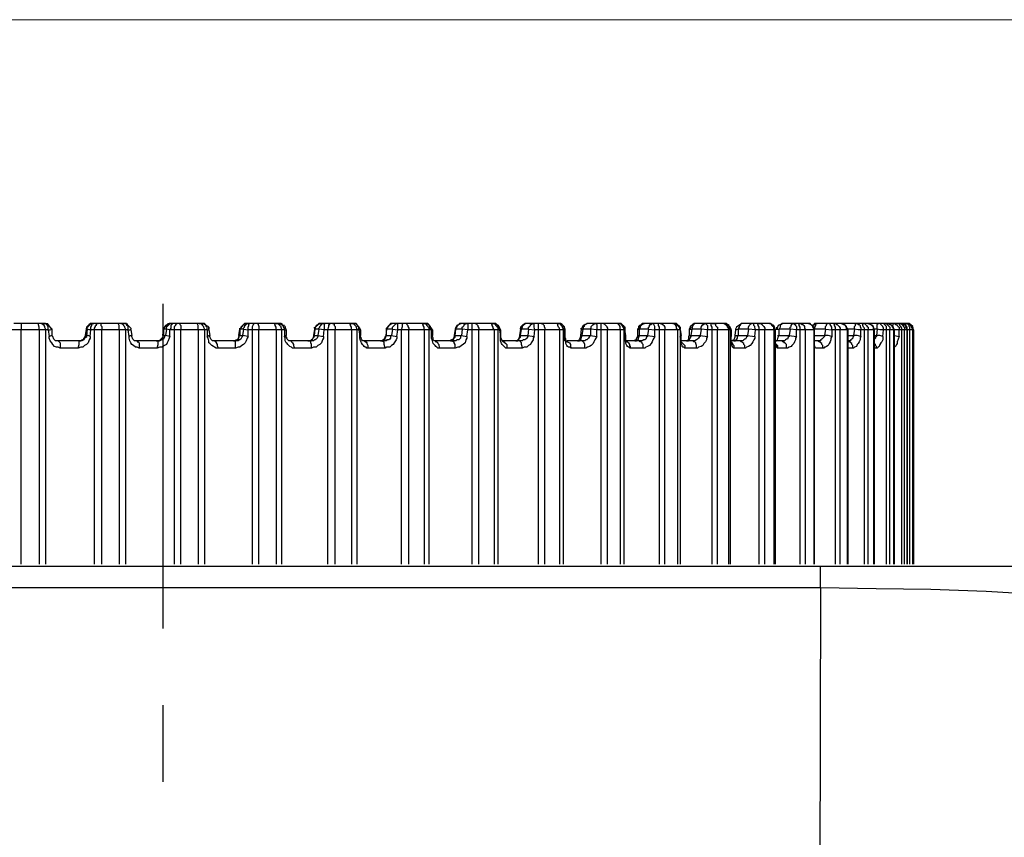
# Model space of a CAD drawing. Units: inches. Extents: x -2049 to 3731, y -2296 to 3484.
# Drawn here: x 810 to 855, y 656 to 693 of the extents above; entities that cross this region are included whole.
import ezdxf

# ---------------------------------------------------------------- set-up
doc = ezdxf.new("R2010")
doc.units = ezdxf.units.IN
doc.header["$MEASUREMENT"] = 0
doc.layers.add('Layer 1', color=7, linetype='Continuous')

msp = doc.modelspace()

# ---------------------------------------------------------------- linework, layer by layer
at = {"layer": 'Layer 1', "lineweight": 0}
msp.add_lwpolyline([(-2048.582, 693.175), (3730.98, 693.175)], dxfattribs=at)
at = {"layer": 'Layer 1', "color": 7, "lineweight": 25, "true_color": 0xffffff}
for points in [[(816.117, 680.17), (816.117, 665.311)], [(810.879, 678.972), (809.176, 678.972)], [(810.713, 679.263), (809.3, 679.263)], [(809.633, 679.263), (809.633, 678.972)], [(809.633, 668.254), (809.633, 678.972)], [(810.464, 678.972), (810.464, 679.097), (810.422, 679.263)], [(810.464, 678.972), (810.464, 668.254)], [(810.547, 679.263), (810.588, 679.263), (810.629, 679.222), (810.671, 679.222), (810.671, 679.18), (810.713, 679.139), (810.713, 679.097), (810.755, 679.014), (810.755, 678.972)], [(810.713, 679.263), (810.837, 679.263)], [(810.879, 678.972), (810.879, 679.139), (810.837, 679.18), (810.796, 679.222), (810.755, 679.263), (810.713, 679.263)], [(810.755, 678.972), (810.755, 668.254)], [(810.879, 679.222), (810.837, 679.263)], [(811.046, 679.014), (810.879, 679.222)], [(810.879, 678.972), (810.962, 678.972), (811.046, 679.014)], [(810.879, 678.972), (810.921, 678.681)], [(811.046, 679.014), (811.046, 679.056)], [(811.046, 679.014), (811.046, 679.056)], [(811.046, 679.014), (811.046, 678.723)], [(812.832, 679.263), (812.748, 679.222), (812.706, 679.18), (812.665, 679.139), (812.624, 679.097), (812.624, 679.014)], [(812.706, 679.18), (812.665, 679.139), (812.624, 679.097), (812.624, 679.014)], [(812.624, 679.097), (812.624, 679.014)], [(812.624, 679.014), (812.624, 679.056)], [(812.665, 679.014), (812.624, 678.723)], [(812.665, 679.014), (812.624, 679.014)], [(812.665, 679.014), (812.665, 679.097), (812.706, 679.139), (812.748, 679.18), (812.79, 679.222), (812.832, 679.263), (812.956, 679.263)], [(812.832, 678.972), (812.748, 678.972), (812.665, 679.014)], [(812.79, 679.263), (812.706, 679.18)], [(812.832, 679.263), (812.79, 679.263)], [(812.79, 678.681), (812.832, 678.972)], [(812.915, 679.263), (812.832, 679.263)], [(812.832, 678.972), (812.832, 679.097), (812.873, 679.18), (812.873, 679.222), (812.915, 679.263), (812.956, 679.263)], [(814.535, 678.972), (812.832, 678.972)], [(814.368, 679.263), (812.915, 679.263)], [(812.997, 678.972), (812.997, 679.056), (813.039, 679.139), (813.039, 679.18)], [(812.997, 668.254), (812.997, 678.972)], [(813.081, 679.18), (813.039, 679.18)], [(813.081, 679.18), (813.081, 679.263), (813.164, 679.263)], [(813.289, 679.263), (813.289, 679.18), (813.33, 679.139), (813.33, 678.972)], [(813.33, 668.254), (813.33, 678.972)], [(814.119, 678.972), (814.119, 679.18), (814.078, 679.263)], [(814.119, 678.972), (814.119, 668.254)], [(814.202, 679.263), (814.243, 679.263), (814.285, 679.222), (814.327, 679.222), (814.327, 679.18), (814.368, 679.139), (814.368, 679.097), (814.41, 679.014), (814.41, 678.972)], [(814.451, 679.263), (814.368, 679.263)], [(814.535, 678.972), (814.535, 679.139), (814.493, 679.18), (814.451, 679.222), (814.41, 679.263), (814.368, 679.263)], [(814.41, 678.972), (814.41, 668.254)], [(814.451, 679.263), (814.493, 679.222), (814.535, 679.18), (814.576, 679.139), (814.617, 679.097), (814.659, 679.056), (814.659, 679.014)], [(814.576, 678.723), (814.576, 678.681), (814.535, 678.972)], [(814.535, 678.972), (814.659, 678.972)], [(814.659, 678.972), (814.659, 679.014)], [(814.659, 678.972), (814.701, 678.723)], [(816.113, 678.723), (816.155, 679.014), (816.155, 678.723)], [(816.404, 679.263), (816.238, 679.18), (816.155, 679.014)], [(816.362, 679.263), (816.321, 679.222), (816.28, 679.18), (816.238, 679.139), (816.196, 679.097), (816.155, 679.056), (816.155, 679.014)], [(816.155, 679.014), (816.155, 679.056)], [(816.155, 679.014), (816.155, 679.056)], [(816.155, 679.014), (816.155, 679.056)], [(816.28, 679.014), (816.155, 679.014)], [(816.28, 679.014), (816.238, 678.723)], [(816.28, 679.014), (816.28, 679.097), (816.321, 679.139), (816.362, 679.18), (816.404, 679.222), (816.445, 679.263), (816.57, 679.263), (816.528, 679.263), (816.528, 679.222), (816.487, 679.18), (816.487, 679.056), (816.445, 678.972), (816.28, 679.014)], [(816.362, 679.263), (816.445, 679.263)], [(816.445, 679.263), (816.404, 679.263)], [(817.941, 679.263), (816.445, 679.263)], [(818.149, 678.972), (816.445, 678.972)], [(816.445, 678.681), (816.445, 678.972)], [(816.653, 678.972), (816.653, 679.139), (816.695, 679.18), (816.736, 679.222), (816.736, 679.263), (816.778, 679.263)], [(816.653, 668.254), (816.653, 678.972)], [(816.903, 679.263), (816.903, 679.222), (816.944, 679.18), (816.944, 678.972)], [(816.944, 668.254), (816.944, 678.972)], [(817.733, 678.972), (817.733, 679.18), (817.692, 679.263)], [(817.733, 678.972), (817.733, 668.254)], [(817.775, 679.263), (817.858, 679.263), (817.899, 679.222), (817.941, 679.18), (817.982, 679.139), (817.982, 679.097), (818.024, 679.014), (818.024, 678.972)], [(818.19, 679.139), (817.941, 679.263)], [(818.149, 678.972), (818.149, 679.097), (818.107, 679.139), (818.107, 679.18), (818.066, 679.222), (818.024, 679.263), (817.941, 679.263)], [(818.024, 678.972), (818.024, 668.254)], [(818.149, 678.972), (818.149, 678.681)], [(818.149, 678.972), (818.231, 678.972)], [(818.19, 679.139), (818.231, 679.097), (818.231, 679.014)], [(818.231, 678.972), (818.231, 679.097)], [(818.231, 678.972), (818.231, 679.014)], [(818.231, 678.972), (818.273, 678.723)], [(819.603, 678.723), (819.644, 679.014), (819.644, 678.723)], [(819.935, 679.263), (819.769, 679.18), (819.644, 679.014)], [(819.852, 679.263), (819.81, 679.222), (819.769, 679.18), (819.727, 679.139), (819.685, 679.097), (819.685, 679.056), (819.644, 679.014)], [(819.644, 679.014), (819.644, 679.056)], [(819.644, 679.014), (819.644, 679.056)], [(819.644, 679.056), (819.644, 679.014)], [(819.81, 679.014), (819.644, 679.014)], [(819.81, 679.014), (819.769, 678.723)], [(819.81, 679.014), (819.81, 679.056), (819.852, 679.097), (819.852, 679.139), (819.893, 679.18), (819.935, 679.222), (819.976, 679.263), (820.101, 679.263)], [(819.81, 679.014), (820.018, 678.972), (820.018, 679.097), (820.06, 679.18), (820.06, 679.263), (820.101, 679.263)], [(819.935, 679.263), (819.852, 679.263)], [(821.43, 679.263), (819.935, 679.263)], [(821.68, 678.972), (820.018, 678.972)], [(820.018, 678.681), (820.018, 678.972)], [(820.226, 678.972), (820.226, 679.139), (820.267, 679.222), (820.267, 679.263), (820.309, 679.263)], [(820.226, 668.254), (820.226, 678.972)], [(820.434, 679.263), (820.475, 679.263), (820.475, 679.222), (820.517, 679.139), (820.517, 678.972)], [(820.517, 668.254), (820.517, 678.972)], [(821.306, 678.972), (821.306, 679.097), (821.264, 679.18), (821.264, 679.222), (821.223, 679.263)], [(821.306, 679.263), (821.389, 679.263), (821.43, 679.222), (821.472, 679.18), (821.514, 679.139), (821.514, 679.097), (821.556, 679.014), (821.556, 678.972)], [(821.306, 678.972), (821.306, 668.254)], [(821.722, 679.139), (821.43, 679.263)], [(821.68, 678.972), (821.68, 679.014), (821.638, 679.097), (821.638, 679.139), (821.597, 679.18), (821.597, 679.222), (821.514, 679.263), (821.43, 679.263)], [(821.556, 678.972), (821.556, 668.254)], [(821.68, 679.18), (821.638, 679.18)], [(821.68, 678.972), (821.68, 678.681)], [(821.68, 678.972), (821.763, 678.972)], [(821.722, 679.139), (821.722, 679.056), (821.763, 679.014)], [(821.722, 679.056), (821.722, 679.097)], [(821.763, 678.972), (821.763, 679.014)], [(821.763, 678.972), (821.763, 678.723)], [(823.051, 679.014), (823.009, 678.723)], [(823.342, 679.263), (823.133, 679.18), (823.051, 679.014)], [(823.051, 679.056), (823.051, 679.097)], [(823.051, 679.056), (823.051, 679.014)], [(823.051, 678.723), (823.092, 679.014)], [(823.051, 679.014), (823.092, 679.014)], [(823.258, 679.263), (823.217, 679.222), (823.175, 679.18), (823.133, 679.139), (823.092, 679.097), (823.092, 679.014)], [(823.258, 679.014), (823.092, 679.014)], [(823.258, 679.014), (823.217, 678.723)], [(823.258, 679.014), (823.258, 679.056), (823.3, 679.097), (823.3, 679.139), (823.342, 679.18), (823.382, 679.222), (823.424, 679.263), (823.549, 679.263), (823.508, 679.222), (823.508, 678.972), (823.258, 679.014)], [(823.342, 679.263), (823.258, 679.263)], [(824.837, 679.263), (823.342, 679.263)], [(823.466, 678.681), (823.508, 678.972)], [(825.086, 678.972), (823.508, 678.972)], [(823.674, 678.972), (823.715, 679.139), (823.715, 679.222), (823.757, 679.222), (823.757, 679.263)], [(823.674, 668.254), (823.674, 678.972)], [(823.882, 679.263), (823.923, 679.263), (823.964, 679.222), (823.964, 679.18), (824.006, 679.139), (824.006, 678.972)], [(824.006, 668.254), (824.006, 678.972)], [(824.754, 678.972), (824.754, 679.097), (824.712, 679.18), (824.712, 679.222), (824.671, 679.263), (824.629, 679.263)], [(824.712, 679.263), (824.837, 679.263), (824.879, 679.222), (824.92, 679.18), (824.961, 679.139), (824.961, 679.097), (825.003, 679.014), (825.003, 678.972)], [(824.754, 678.972), (824.754, 668.254)], [(824.837, 679.263), (824.961, 679.263)], [(825.086, 678.972), (825.086, 679.097), (825.044, 679.139), (825.044, 679.18), (825.003, 679.222), (824.961, 679.263), (824.837, 679.263)], [(825.128, 679.056), (824.961, 679.263)], [(825.003, 678.972), (825.003, 668.254)], [(825.086, 678.972), (825.128, 678.681)], [(825.086, 678.972), (825.169, 678.972)], [(825.169, 678.972), (825.128, 679.056)], [(825.169, 678.972), (825.169, 678.723)], [(826.623, 679.263), (826.457, 679.18), (826.332, 679.014)], [(826.332, 679.056), (826.332, 679.014)], [(826.374, 679.056), (826.332, 679.056)], [(826.332, 679.014), (826.332, 678.723), (826.374, 679.014)], [(826.332, 679.014), (826.374, 679.014)], [(826.54, 679.263), (826.499, 679.222), (826.457, 679.18), (826.416, 679.139), (826.416, 679.097), (826.374, 679.056), (826.374, 679.014)], [(826.623, 679.014), (826.374, 679.014)], [(826.623, 679.263), (826.54, 679.263)], [(826.623, 679.014), (826.582, 678.723)], [(828.119, 679.263), (826.623, 679.263)], [(826.623, 679.014), (826.623, 679.097), (826.665, 679.139), (826.706, 679.18), (826.748, 679.222), (826.789, 679.263), (826.872, 679.263)], [(826.623, 679.014), (826.872, 678.972), (826.872, 679.263)], [(826.831, 678.681), (826.872, 678.972)], [(828.409, 678.972), (826.872, 678.972)], [(827.038, 678.972), (827.08, 679.139), (827.08, 679.263), (827.121, 679.263)], [(827.038, 668.254), (827.038, 678.972)], [(827.246, 679.263), (827.288, 679.263), (827.288, 679.222), (827.329, 679.18), (827.329, 679.139), (827.371, 679.056), (827.371, 678.972)], [(827.371, 668.254), (827.371, 678.972)], [(828.077, 678.972), (828.077, 679.097), (828.036, 679.18), (828.036, 679.222), (827.994, 679.263), (827.952, 679.263)], [(828.036, 679.263), (828.119, 679.263), (828.16, 679.222), (828.202, 679.18), (828.244, 679.139), (828.285, 679.097), (828.285, 678.972)], [(828.077, 678.972), (828.077, 668.254)], [(828.119, 679.263), (828.202, 679.263), (828.285, 679.222)], [(828.409, 678.972), (828.368, 679.014), (828.368, 679.139), (828.326, 679.18), (828.285, 679.222), (828.244, 679.263), (828.119, 679.263)], [(828.451, 678.972), (828.285, 679.222)], [(828.285, 678.972), (828.285, 668.254)], [(828.409, 678.723), (828.409, 678.681), (828.409, 678.972)], [(828.409, 678.972), (828.451, 678.972)], [(828.451, 678.972), (828.451, 678.723)], [(829.489, 679.014), (829.448, 678.723)], [(829.78, 679.263), (829.572, 679.18), (829.489, 679.014)], [(829.531, 679.097), (829.489, 679.014)], [(829.489, 678.723), (829.531, 679.014)], [(829.489, 679.014), (829.531, 679.014)], [(829.697, 679.263), (829.656, 679.222), (829.615, 679.18), (829.572, 679.139), (829.572, 679.097), (829.531, 679.056), (829.531, 679.014)], [(829.822, 679.014), (829.531, 679.014)], [(829.78, 679.263), (829.697, 679.263)], [(831.276, 679.263), (829.78, 679.263)], [(829.822, 679.014), (829.78, 678.723)], [(829.822, 679.014), (829.822, 679.097), (829.864, 679.139), (829.905, 679.18), (829.905, 679.222), (829.987, 679.263), (830.071, 679.263), (830.071, 678.972)], [(830.071, 678.972), (829.822, 679.014)], [(830.029, 678.681), (830.071, 678.972)], [(831.525, 678.972), (830.071, 678.972)], [(830.279, 678.972), (830.279, 679.263)], [(830.279, 668.254), (830.279, 678.972)], [(830.404, 679.263), (830.445, 679.263), (830.486, 679.222), (830.528, 679.18), (830.528, 679.139), (830.57, 679.056), (830.57, 678.972)], [(830.57, 668.254), (830.57, 678.972)], [(831.276, 678.972), (831.234, 679.056), (831.234, 679.097), (831.192, 679.18), (831.192, 679.222), (831.152, 679.263), (831.11, 679.263)], [(831.192, 679.263), (831.276, 679.263), (831.317, 679.222), (831.359, 679.18), (831.401, 679.139), (831.442, 679.097), (831.442, 678.972)], [(831.567, 678.972), (831.484, 679.18), (831.276, 679.263)], [(831.276, 679.263), (831.317, 679.263), (831.401, 679.222)], [(831.525, 678.972), (831.525, 679.097), (831.484, 679.139), (831.442, 679.18), (831.401, 679.222), (831.359, 679.263), (831.276, 679.263)], [(831.276, 678.972), (831.276, 668.254)], [(831.442, 678.972), (831.442, 668.254)], [(831.525, 678.972), (831.567, 678.681)], [(831.525, 678.972), (831.567, 678.972)], [(831.567, 678.972), (831.567, 678.723)], [(832.48, 679.014), (832.439, 678.723)], [(832.772, 679.263), (832.729, 679.263), (832.647, 679.222), (832.605, 679.222), (832.564, 679.18), (832.522, 679.139), (832.48, 679.097)], [(832.605, 679.222), (832.48, 679.014)], [(832.48, 679.097), (832.48, 679.014)], [(832.48, 679.014), (832.48, 679.056)], [(832.48, 678.723), (832.522, 679.014)], [(832.48, 679.014), (832.522, 679.014)], [(832.688, 679.263), (832.647, 679.222), (832.605, 679.18), (832.564, 679.139), (832.564, 679.097), (832.522, 679.056), (832.522, 679.014)], [(832.854, 679.014), (832.522, 679.014)], [(832.772, 679.263), (832.688, 679.263)], [(834.225, 679.263), (832.772, 679.263)], [(832.854, 679.014), (832.813, 678.723)], [(832.854, 679.014), (832.854, 679.097), (832.896, 679.139), (832.937, 679.18), (832.937, 679.222), (832.979, 679.222), (833.062, 679.263), (833.104, 679.263)], [(832.854, 679.014), (833.145, 678.972), (833.104, 679.097), (833.104, 679.263)], [(833.104, 678.681), (833.145, 678.972)], [(834.516, 678.972), (833.145, 678.972)], [(833.311, 678.972), (833.311, 679.263)], [(833.311, 668.254), (833.311, 678.972)], [(833.436, 679.263), (833.478, 679.263), (833.519, 679.222), (833.56, 679.18), (833.56, 679.139), (833.602, 679.056), (833.602, 678.972)], [(833.602, 668.254), (833.602, 678.972)], [(834.267, 678.972), (834.267, 679.056), (834.225, 679.097), (834.184, 679.18), (834.184, 679.222), (834.142, 679.263), (834.059, 679.263)], [(834.142, 679.263), (834.142, 679.305)], [(834.142, 679.263), (834.267, 679.263), (834.308, 679.222), (834.351, 679.18), (834.391, 679.139), (834.391, 679.097), (834.433, 679.014), (834.433, 678.972)], [(834.225, 679.263), (834.351, 679.263), (834.391, 679.222), (834.433, 679.18), (834.474, 679.139), (834.474, 679.097), (834.516, 679.014), (834.516, 678.972)], [(834.516, 678.972), (834.474, 679.014), (834.474, 679.097), (834.433, 679.139), (834.433, 679.18), (834.391, 679.222), (834.308, 679.263), (834.225, 679.263)], [(834.267, 678.972), (834.267, 668.254)], [(834.391, 679.222), (834.351, 679.222)], [(834.474, 679.139), (834.433, 679.18)], [(834.433, 678.972), (834.433, 668.254)], [(834.516, 678.972), (834.516, 679.014)], [(834.516, 678.723), (834.516, 678.972), (834.516, 678.681)], [(835.264, 679.014), (835.222, 678.723)], [(835.555, 679.263), (835.347, 679.18), (835.264, 679.014)], [(835.264, 679.014), (835.264, 679.056)], [(835.264, 679.014), (835.347, 679.014)], [(835.306, 678.723), (835.347, 679.014)], [(835.555, 679.263), (835.513, 679.263), (835.471, 679.222), (835.43, 679.222), (835.389, 679.18), (835.389, 679.139), (835.347, 679.097), (835.347, 679.014)], [(835.679, 679.014), (835.347, 679.014)], [(836.967, 679.263), (835.555, 679.263)], [(835.679, 679.014), (835.721, 679.056), (835.721, 679.139), (835.762, 679.18), (835.804, 679.222), (835.845, 679.222), (835.887, 679.263), (835.929, 679.263), (835.97, 679.222), (835.97, 678.972), (835.679, 679.014)], [(835.679, 679.014), (835.679, 678.723)], [(837.258, 678.972), (835.97, 678.972)], [(835.97, 678.681), (835.97, 678.972)], [(836.178, 678.972), (836.178, 679.263), (836.136, 679.263)], [(836.178, 668.254), (836.178, 678.972)], [(836.261, 679.263), (836.302, 679.263), (836.343, 679.222), (836.386, 679.18), (836.428, 679.139), (836.428, 679.097), (836.469, 679.056), (836.469, 678.972)], [(836.469, 668.254), (836.469, 678.972)], [(837.05, 678.972), (837.05, 679.139), (837.008, 679.18), (836.967, 679.222), (836.926, 679.263), (836.842, 679.263)], [(836.926, 679.263), (837.05, 679.263), (837.092, 679.222), (837.133, 679.18), (837.175, 679.139), (837.175, 679.097), (837.216, 679.014), (837.216, 678.972)], [(836.967, 679.263), (837.092, 679.263), (837.133, 679.222), (837.175, 679.18), (837.216, 679.139), (837.258, 679.097), (837.258, 678.972)], [(837.258, 678.972), (837.258, 679.097), (837.216, 679.139), (837.175, 679.18), (837.133, 679.222), (837.092, 679.263), (836.967, 679.263)], [(837.05, 678.972), (837.05, 668.254)], [(837.258, 678.972), (837.092, 679.263)], [(837.216, 678.972), (837.216, 668.254)], [(837.258, 678.972), (837.258, 679.014)], [(837.299, 678.723), (837.258, 678.972), (837.258, 678.681)], [(838.172, 679.263), (837.965, 679.18), (837.84, 678.972)], [(838.172, 679.263), (838.047, 679.263), (838.006, 679.222), (837.965, 679.18), (837.923, 679.18), (837.881, 679.139), (837.881, 679.056), (837.84, 679.014)], [(837.84, 679.014), (837.84, 678.972)], [(837.84, 678.972), (837.881, 679.014), (837.923, 679.014)], [(837.84, 678.972), (837.84, 678.723)], [(838.172, 679.263), (838.089, 679.263), (838.047, 679.222), (838.006, 679.18), (837.965, 679.139), (837.965, 679.097), (837.923, 679.014)], [(837.923, 678.723), (837.923, 679.014)], [(838.338, 679.014), (837.923, 679.014)], [(839.501, 679.263), (838.172, 679.263)], [(838.338, 679.014), (838.296, 678.723)], [(838.338, 679.014), (838.338, 679.097), (838.379, 679.139), (838.379, 679.18), (838.421, 679.222), (838.462, 679.222), (838.504, 679.263), (838.545, 679.263)], [(838.338, 679.014), (838.629, 678.972), (838.629, 679.139), (838.587, 679.222), (838.587, 679.263), (838.545, 679.263)], [(839.792, 678.972), (838.629, 678.972)], [(838.629, 678.681), (838.629, 678.972)], [(838.836, 678.972), (838.836, 679.097), (838.794, 679.18), (838.794, 679.263), (838.753, 679.263)], [(838.836, 668.254), (838.836, 678.972)], [(838.878, 679.263), (838.92, 679.263), (838.961, 679.222), (839.003, 679.222), (839.044, 679.18), (839.086, 679.097), (839.086, 678.972)], [(839.086, 668.254), (839.086, 678.972)], [(839.459, 679.263), (839.418, 679.263)], [(839.501, 679.263), (839.459, 679.263)], [(839.459, 679.263), (839.584, 679.263), (839.625, 679.222), (839.667, 679.18), (839.709, 679.139), (839.751, 679.097), (839.751, 679.014), (839.792, 678.972)], [(839.501, 679.263), (839.625, 679.263), (839.667, 679.222), (839.709, 679.18), (839.751, 679.139), (839.792, 679.097), (839.792, 679.014)], [(839.667, 678.972), (839.625, 679.056), (839.625, 679.139), (839.584, 679.18), (839.543, 679.222), (839.501, 679.263)], [(839.792, 678.972), (839.792, 679.097), (839.751, 679.139), (839.709, 679.18), (839.667, 679.222), (839.625, 679.263), (839.501, 679.263)], [(839.667, 678.972), (839.667, 668.254)], [(839.751, 679.139), (839.751, 679.18)], [(839.792, 678.972), (839.792, 679.056)], [(839.792, 678.972), (839.792, 679.014)], [(839.792, 678.972), (839.792, 679.014)], [(839.792, 678.972), (839.792, 668.254)], [(839.792, 678.972), (839.833, 678.723)], [(839.792, 678.972), (839.792, 678.681)], [(840.498, 679.263), (840.415, 679.263), (840.374, 679.222), (840.332, 679.18), (840.29, 679.18), (840.249, 679.139), (840.249, 679.097), (840.207, 679.014)], [(840.29, 679.139), (840.207, 678.972)], [(840.207, 679.014), (840.207, 678.972)], [(840.207, 678.972), (840.249, 679.014), (840.332, 679.014)], [(840.207, 678.972), (840.207, 678.723)], [(840.29, 678.723), (840.332, 679.014)], [(840.498, 679.263), (840.332, 679.222)], [(840.498, 679.263), (840.456, 679.263), (840.415, 679.222), (840.374, 679.18), (840.332, 679.097), (840.332, 679.014)], [(840.748, 679.014), (840.332, 679.014)], [(841.786, 679.263), (840.498, 679.263)], [(840.748, 679.014), (840.705, 678.723)], [(840.748, 679.014), (840.748, 679.097), (840.789, 679.18), (840.831, 679.222), (840.872, 679.222), (840.913, 679.263), (840.955, 679.263), (840.997, 679.222), (841.038, 679.18), (841.038, 678.972), (840.748, 679.014)], [(842.077, 678.972), (841.038, 678.972)], [(841.038, 678.681), (841.038, 678.972)], [(841.246, 678.972), (841.246, 679.097), (841.204, 679.18), (841.204, 679.263), (841.162, 679.263)], [(841.246, 679.263), (841.37, 679.263), (841.412, 679.222), (841.412, 679.18), (841.454, 679.139), (841.495, 679.097), (841.495, 678.972)], [(841.246, 668.254), (841.246, 678.972)], [(841.495, 668.254), (841.495, 678.972)], [(841.786, 679.263), (841.744, 679.263)], [(842.118, 678.972), (841.993, 679.18), (841.786, 679.263)], [(842.118, 678.972), (842.118, 679.014), (842.077, 679.097), (842.035, 679.139), (842.035, 679.18), (841.952, 679.222), (841.911, 679.263), (841.786, 679.263)], [(841.786, 679.263), (841.911, 679.263)], [(841.993, 678.972), (841.993, 679.056), (841.952, 679.097), (841.952, 679.139), (841.911, 679.18), (841.869, 679.222), (841.827, 679.263), (841.786, 679.263)], [(842.077, 678.972), (842.035, 679.139), (841.911, 679.263)], [(841.993, 678.972), (841.993, 668.254)], [(842.077, 678.972), (842.077, 668.254)], [(842.118, 678.972), (842.118, 679.014)], [(842.118, 678.972), (842.118, 679.014)], [(842.118, 678.972), (842.118, 678.681)], [(842.118, 678.972), (842.118, 678.681)], [(842.326, 678.972), (842.285, 678.723)], [(842.367, 679.097), (842.326, 679.014)], [(842.326, 679.014), (842.326, 678.972)], [(842.326, 678.972), (842.409, 679.014), (842.45, 679.014)], [(842.616, 679.263), (842.367, 679.097)], [(842.575, 679.263), (842.533, 679.222), (842.533, 679.18), (842.492, 679.139), (842.492, 679.097), (842.45, 679.056), (842.45, 679.014)], [(842.45, 678.723), (842.45, 679.014)], [(842.908, 679.014), (842.45, 679.014)], [(842.616, 679.263), (842.575, 679.263)], [(843.863, 679.263), (842.616, 679.263)], [(842.908, 679.014), (842.866, 678.723)], [(842.908, 679.014), (842.908, 679.097), (842.95, 679.18), (842.991, 679.222), (843.032, 679.263), (843.073, 679.263)], [(843.239, 678.972), (842.908, 679.014)], [(843.239, 678.972), (843.198, 679.097), (843.198, 679.139), (843.157, 679.18), (843.157, 679.222), (843.115, 679.263), (843.073, 679.263)], [(843.198, 678.681), (843.239, 678.972)], [(844.154, 678.972), (843.239, 678.972)], [(843.406, 678.972), (843.406, 679.097), (843.364, 679.18), (843.364, 679.222), (843.323, 679.263), (843.281, 679.263)], [(843.406, 679.263), (843.489, 679.263), (843.53, 679.222), (843.572, 679.18), (843.614, 679.139), (843.656, 679.056), (843.656, 678.972)], [(843.406, 668.254), (843.406, 678.972)], [(843.656, 668.254), (843.656, 678.972)], [(843.863, 679.263), (843.821, 679.263)], [(844.154, 678.972), (844.07, 679.18), (843.863, 679.263)], [(844.07, 678.972), (844.07, 679.097), (844.03, 679.139), (843.988, 679.18), (843.988, 679.222), (843.904, 679.263), (843.863, 679.263)], [(844.07, 678.972), (844.07, 668.254)], [(844.154, 668.254), (844.154, 678.972)], [(844.486, 679.263), (844.279, 679.18), (844.195, 678.972)], [(844.195, 679.097), (844.195, 679.014)], [(844.195, 678.972), (844.195, 679.014)], [(844.195, 679.014), (844.195, 678.972)], [(844.195, 678.972), (844.195, 679.014), (844.319, 679.014)], [(844.444, 679.263), (844.403, 679.222), (844.361, 679.18), (844.361, 679.097), (844.319, 679.014)], [(844.319, 678.723), (844.319, 679.014)], [(844.818, 679.014), (844.319, 679.014)], [(844.486, 679.263), (844.444, 679.263)], [(845.649, 679.263), (844.486, 679.263)], [(844.818, 679.014), (844.776, 678.723)], [(844.818, 679.014), (844.818, 679.097), (844.86, 679.139), (844.86, 679.18), (844.901, 679.222), (844.943, 679.263), (844.985, 679.263), (845.026, 679.222), (845.068, 679.222), (845.068, 679.18), (845.109, 679.139), (845.109, 678.972), (844.818, 679.014)], [(845.94, 678.972), (845.109, 678.972)], [(845.109, 678.681), (845.109, 678.972)], [(845.275, 678.972), (845.275, 679.097), (845.234, 679.18), (845.234, 679.222), (845.192, 679.263), (845.15, 679.263)], [(845.234, 679.263), (845.317, 679.263), (845.358, 679.222), (845.4, 679.222), (845.441, 679.18), (845.483, 679.139), (845.483, 679.056), (845.524, 679.014), (845.524, 678.972)], [(845.275, 668.254), (845.275, 678.972)], [(845.524, 668.254), (845.524, 678.972)], [(845.649, 679.263), (845.608, 679.263)], [(845.94, 678.972), (845.857, 679.18), (845.649, 679.263)], [(845.898, 678.972), (845.898, 679.014), (845.857, 679.097), (845.857, 679.139), (845.815, 679.18), (845.774, 679.222), (845.732, 679.263), (845.649, 679.263)], [(846.065, 679.263), (845.857, 679.18)], [(846.065, 679.263), (845.94, 679.263), (845.898, 679.222), (845.857, 679.18)], [(845.898, 678.972), (845.898, 668.254)], [(846.023, 679.263), (845.981, 679.222), (845.981, 679.18), (845.94, 679.097), (845.94, 679.056)], [(846.438, 679.014), (845.94, 679.014)], [(845.94, 668.254), (845.94, 678.972)], [(846.065, 679.263), (846.023, 679.263)], [(847.144, 679.263), (846.065, 679.263)], [(846.438, 679.014), (846.397, 678.723)], [(846.729, 678.972), (846.729, 678.681), (846.563, 678.723), (846.397, 678.723)], [(846.438, 679.014), (846.438, 679.139), (846.48, 679.18), (846.48, 679.222), (846.522, 679.263), (846.563, 679.263)], [(846.438, 679.014), (846.729, 678.972), (846.729, 679.097), (846.688, 679.18), (846.647, 679.222), (846.647, 679.263), (846.563, 679.263)], [(846.563, 679.263), (846.563, 679.305)], [(846.895, 678.972), (846.895, 679.097), (846.854, 679.18), (846.854, 679.222), (846.812, 679.263), (846.729, 679.263)], [(847.477, 678.972), (846.729, 678.972)], [(846.812, 679.263), (846.895, 679.263), (846.937, 679.222), (846.978, 679.222), (847.02, 679.18), (847.062, 679.139), (847.103, 679.056), (847.103, 678.972)], [(846.895, 668.254), (846.895, 678.972)], [(847.103, 668.254), (847.103, 678.972)], [(847.477, 678.972), (847.352, 679.18), (847.144, 679.263)], [(847.435, 678.972), (847.393, 679.014), (847.393, 679.139), (847.352, 679.18), (847.311, 679.222), (847.269, 679.263), (847.144, 679.263)], [(847.352, 679.263), (847.227, 679.263)], [(847.352, 679.263), (847.311, 679.263)], [(847.311, 679.263), (847.311, 679.222)], [(849.887, 679.263), (847.352, 679.263)], [(847.435, 678.972), (847.435, 668.254)], [(847.768, 679.014), (847.477, 679.014)], [(847.477, 668.254), (847.477, 678.972)], [(847.768, 679.014), (847.726, 678.723)], [(847.768, 679.014), (847.768, 679.139), (847.809, 679.18), (847.809, 679.263), (847.892, 679.263), (847.934, 679.222), (847.975, 679.222), (848.017, 679.18), (848.017, 679.139), (848.058, 679.056), (848.058, 678.972), (847.934, 678.972), (847.768, 679.014)], [(848.224, 678.972), (848.224, 679.056), (848.183, 679.097), (848.142, 679.18), (848.142, 679.222), (848.1, 679.263), (848.058, 679.263)], [(848.682, 678.972), (848.058, 678.972)], [(848.058, 678.681), (848.058, 678.972)], [(848.1, 679.263), (848.224, 679.263), (848.266, 679.222), (848.308, 679.18), (848.349, 679.139), (848.391, 679.097), (848.391, 678.972)], [(848.224, 668.254), (848.224, 678.972)], [(848.682, 678.972), (848.599, 679.18), (848.349, 679.263)], [(848.64, 678.972), (848.64, 679.097), (848.599, 679.139), (848.557, 679.18), (848.516, 679.222), (848.474, 679.263), (848.349, 679.263)], [(848.391, 668.254), (848.391, 678.972)], [(848.64, 678.972), (848.64, 668.254)], [(848.806, 679.014), (848.682, 679.014)], [(848.682, 668.254), (848.682, 678.972)], [(848.806, 679.014), (848.765, 678.723)], [(848.806, 679.014), (848.806, 679.222), (848.848, 679.263), (848.889, 679.263)], [(849.097, 678.972), (848.931, 678.972), (848.806, 679.014)], [(849.097, 678.972), (849.097, 679.056), (849.055, 679.139), (849.014, 679.18), (848.972, 679.222), (848.972, 679.263), (848.889, 679.263)], [(849.222, 678.972), (849.222, 679.139), (849.18, 679.18), (849.138, 679.222), (849.097, 679.263), (849.014, 679.263)], [(849.055, 678.681), (849.097, 678.972)], [(849.097, 679.263), (849.097, 679.305)], [(849.097, 679.263), (849.222, 679.263), (849.263, 679.222), (849.305, 679.18), (849.346, 679.139), (849.388, 679.097), (849.388, 678.972)], [(849.595, 678.972), (849.097, 678.972)], [(849.222, 668.254), (849.222, 678.972)], [(849.595, 678.972), (849.471, 679.18), (849.263, 679.263)], [(849.554, 678.972), (849.554, 679.097), (849.513, 679.139), (849.471, 679.18), (849.43, 679.222), (849.388, 679.263), (849.263, 679.263)], [(849.388, 668.254), (849.388, 678.972)], [(849.513, 679.139), (849.513, 679.18), (849.554, 679.263), (849.595, 679.263), (849.637, 679.222), (849.679, 679.222), (849.721, 679.18), (849.761, 679.139), (849.803, 679.097), (849.803, 678.972), (849.595, 678.972)], [(849.554, 678.972), (849.554, 668.254)], [(849.595, 668.254), (849.595, 678.972)], [(849.928, 678.972), (849.928, 679.056), (849.887, 679.139), (849.845, 679.18), (849.845, 679.222), (849.803, 679.263), (849.721, 679.263)], [(849.761, 679.263), (849.887, 679.263), (849.928, 679.222), (849.97, 679.18), (850.011, 679.139), (850.052, 679.097), (850.052, 678.972)], [(850.468, 678.972), (849.803, 678.972)], [(849.803, 678.681), (849.803, 678.972)], [(850.177, 678.972), (850.094, 679.18), (849.887, 679.263)], [(850.177, 678.972), (850.177, 679.014), (850.136, 679.097), (850.136, 679.139), (850.094, 679.18), (850.052, 679.222), (849.97, 679.263), (849.887, 679.263)], [(849.928, 679.263), (849.928, 679.305)], [(850.136, 679.263), (849.928, 679.263)], [(850.177, 678.972), (850.177, 679.097), (850.136, 679.139), (850.136, 679.18), (850.094, 679.222), (850.052, 679.263), (849.928, 679.263)], [(849.928, 668.254), (849.928, 678.972)], [(850.052, 668.254), (850.052, 678.972)], [(850.136, 679.263), (850.094, 679.263)], [(850.136, 679.263), (850.177, 679.263)], [(850.177, 679.263), (850.136, 679.263)], [(850.136, 679.263), (850.219, 679.263), (850.302, 679.222), (850.343, 679.18)], [(850.219, 679.263), (850.177, 679.263)], [(850.302, 678.972), (850.302, 679.097), (850.26, 679.139), (850.26, 679.18), (850.219, 679.222), (850.177, 679.263)], [(850.26, 679.263), (850.219, 679.263)], [(850.468, 678.972), (850.385, 679.139), (850.219, 679.263)], [(850.468, 678.972), (850.427, 679.139), (850.26, 679.263)], [(850.302, 668.254), (850.302, 678.972)], [(850.427, 678.972), (850.343, 679.18)], [(850.427, 668.254), (850.427, 678.972)], [(810.921, 678.681), (811.004, 678.723), (811.046, 678.723)], [(811.419, 678.141), (811.336, 678.183), (811.253, 678.183), (811.17, 678.224), (811.086, 678.307), (811.046, 678.39), (810.962, 678.474), (810.921, 678.598), (810.921, 678.681)], [(811.211, 678.474), (811.128, 678.557), (811.086, 678.681), (811.046, 678.723)], [(811.336, 678.474), (811.211, 678.474)], [(812.291, 678.474), (811.336, 678.474)], [(811.336, 678.474), (811.378, 678.432), (811.419, 678.39), (811.419, 678.141)], [(812.79, 678.681), (812.79, 678.598), (812.748, 678.515), (812.706, 678.39), (812.624, 678.307), (812.54, 678.266), (812.457, 678.183), (812.374, 678.183), (812.25, 678.141)], [(812.25, 678.141), (812.291, 678.307), (812.291, 678.474)], [(812.291, 678.474), (812.374, 678.474), (812.416, 678.515), (812.499, 678.557), (812.54, 678.598), (812.54, 678.64)], [(812.374, 678.474), (812.291, 678.474)], [(812.416, 678.474), (812.291, 678.474)], [(812.54, 678.64), (812.499, 678.557), (812.374, 678.474)], [(812.624, 678.723), (812.624, 678.64), (812.54, 678.598), (812.499, 678.515), (812.416, 678.474)], [(812.499, 678.557), (812.499, 678.598)], [(812.582, 678.723), (812.54, 678.64)], [(812.54, 678.64), (812.582, 678.681), (812.582, 678.723)], [(812.582, 678.723), (812.582, 678.765)], [(812.582, 678.723), (812.624, 678.723)], [(812.79, 678.681), (812.706, 678.723), (812.624, 678.723)], [(814.576, 678.681), (814.617, 678.723), (814.701, 678.723)], [(815.034, 678.141), (814.95, 678.183), (814.867, 678.183), (814.784, 678.266), (814.701, 678.307), (814.659, 678.39), (814.617, 678.474), (814.576, 678.598), (814.576, 678.681)], [(814.825, 678.474), (814.742, 678.557), (814.701, 678.681), (814.701, 678.723)], [(814.95, 678.474), (814.825, 678.474)], [(815.906, 678.474), (814.95, 678.474)], [(814.95, 678.474), (814.95, 678.432), (814.992, 678.432), (815.034, 678.39), (815.034, 678.141)], [(815.822, 678.474), (815.947, 678.474), (816.029, 678.515), (816.071, 678.557), (816.113, 678.64), (816.155, 678.723)], [(815.947, 678.474), (815.822, 678.474)], [(816.445, 678.681), (816.404, 678.598), (816.362, 678.474), (816.321, 678.39), (816.28, 678.307), (816.196, 678.266), (816.071, 678.183), (815.988, 678.183), (815.864, 678.141)], [(815.864, 678.141), (815.906, 678.307), (815.906, 678.474)], [(816.238, 678.723), (816.196, 678.681), (816.196, 678.64), (816.155, 678.557), (816.113, 678.515), (816.071, 678.515), (815.988, 678.474), (815.906, 678.474)], [(816.113, 678.64), (816.029, 678.557), (815.947, 678.474)], [(816.113, 678.723), (816.113, 678.64)], [(816.113, 678.723), (816.155, 678.723)], [(816.155, 678.723), (816.238, 678.723)], [(816.445, 678.681), (816.238, 678.723)], [(818.149, 678.681), (818.231, 678.723), (818.273, 678.723)], [(818.647, 678.141), (818.564, 678.141), (818.481, 678.183), (818.439, 678.224), (818.357, 678.266), (818.315, 678.307), (818.273, 678.35), (818.231, 678.39), (818.231, 678.474), (818.19, 678.598), (818.149, 678.681)], [(818.273, 678.681), (818.273, 678.723)], [(818.315, 678.557), (818.273, 678.681)], [(818.398, 678.474), (818.315, 678.557)], [(818.481, 678.474), (818.398, 678.474)], [(819.437, 678.474), (818.481, 678.474)], [(818.481, 678.474), (818.522, 678.432), (818.564, 678.432), (818.564, 678.39), (818.606, 678.307), (818.606, 678.266), (818.647, 678.141)], [(819.353, 678.474), (819.437, 678.474), (819.478, 678.515), (819.519, 678.515), (819.561, 678.557), (819.603, 678.64), (819.603, 678.681), (819.644, 678.723)], [(819.437, 678.474), (819.353, 678.474)], [(819.603, 678.723), (819.603, 678.64), (819.561, 678.557), (819.437, 678.474)], [(819.769, 678.723), (819.769, 678.681), (819.727, 678.64), (819.685, 678.557), (819.644, 678.515), (819.603, 678.515), (819.561, 678.474), (819.437, 678.474)], [(820.018, 678.681), (819.976, 678.598), (819.935, 678.474), (819.893, 678.39), (819.81, 678.307), (819.727, 678.266), (819.644, 678.183), (819.561, 678.183), (819.437, 678.141)], [(819.437, 678.141), (819.437, 678.474)], [(819.603, 678.723), (819.644, 678.723)], [(819.644, 678.723), (819.769, 678.723)], [(820.018, 678.681), (819.769, 678.723)], [(822.136, 678.141), (822.053, 678.141), (822.012, 678.183), (821.929, 678.224), (821.887, 678.266), (821.846, 678.307), (821.805, 678.35), (821.763, 678.39), (821.722, 678.474), (821.722, 678.598), (821.68, 678.681), (821.722, 678.723), (821.763, 678.723)], [(821.763, 678.681), (821.763, 678.723)], [(821.805, 678.598), (821.763, 678.64), (821.763, 678.681)], [(821.805, 678.557), (821.763, 678.681)], [(821.971, 678.474), (821.887, 678.474), (821.805, 678.557)], [(822.884, 678.474), (821.971, 678.474)], [(821.971, 678.474), (822.012, 678.432), (822.053, 678.39), (822.095, 678.307), (822.095, 678.266), (822.136, 678.141)], [(822.76, 678.474), (822.843, 678.474), (822.926, 678.515), (822.968, 678.515), (822.968, 678.557), (823.009, 678.64), (823.051, 678.681), (823.051, 678.723)], [(822.884, 678.474), (822.76, 678.474)], [(823.217, 678.723), (823.466, 678.681), (823.466, 678.598), (823.424, 678.515), (823.382, 678.39), (823.3, 678.307), (823.217, 678.266), (823.133, 678.183), (823.009, 678.183), (822.926, 678.141), (822.926, 678.307), (822.884, 678.39), (822.884, 678.474)], [(823.217, 678.723), (823.217, 678.681), (823.175, 678.598), (823.133, 678.557), (823.092, 678.515), (823.051, 678.515), (823.009, 678.474), (822.884, 678.474)], [(823.009, 678.681), (822.968, 678.557), (822.884, 678.474)], [(822.968, 678.557), (822.926, 678.515)], [(823.009, 678.723), (823.009, 678.681)], [(823.009, 678.723), (823.009, 678.64)], [(823.009, 678.723), (823.051, 678.723)], [(823.051, 678.723), (823.217, 678.723)], [(825.501, 678.141), (825.46, 678.141), (825.419, 678.183), (825.377, 678.183), (825.336, 678.224), (825.294, 678.266), (825.252, 678.307), (825.211, 678.39), (825.169, 678.474), (825.128, 678.598), (825.128, 678.723), (825.169, 678.723)], [(825.169, 678.681), (825.169, 678.723)], [(825.211, 678.598), (825.169, 678.64), (825.169, 678.681)], [(825.211, 678.557), (825.169, 678.681)], [(825.336, 678.474), (825.252, 678.474), (825.211, 678.557)], [(826.207, 678.474), (825.336, 678.474)], [(825.336, 678.474), (825.377, 678.432), (825.419, 678.432), (825.46, 678.39), (825.46, 678.35), (825.501, 678.266), (825.501, 678.141)], [(826.083, 678.474), (826.166, 678.474), (826.207, 678.515), (826.249, 678.515), (826.291, 678.557), (826.291, 678.64), (826.332, 678.681), (826.332, 678.723)], [(826.166, 678.474), (826.083, 678.474)], [(826.291, 678.681), (826.249, 678.557), (826.166, 678.474)], [(826.582, 678.723), (826.831, 678.681), (826.831, 678.598), (826.789, 678.515), (826.706, 678.39), (826.665, 678.307), (826.582, 678.266), (826.499, 678.183), (826.374, 678.183), (826.291, 678.141), (826.249, 678.307), (826.249, 678.432), (826.207, 678.432), (826.207, 678.474)], [(826.582, 678.723), (826.54, 678.681), (826.54, 678.598), (826.499, 678.557), (826.457, 678.515), (826.374, 678.515), (826.332, 678.474), (826.207, 678.474)], [(826.249, 678.557), (826.207, 678.515)], [(826.291, 678.681), (826.332, 678.723), (826.291, 678.64), (826.291, 678.598)], [(826.332, 678.723), (826.332, 678.765)], [(826.332, 678.723), (826.582, 678.723)], [(828.783, 678.141), (828.7, 678.141), (828.658, 678.183), (828.617, 678.224), (828.575, 678.266), (828.534, 678.307), (828.493, 678.35), (828.451, 678.474), (828.409, 678.598), (828.409, 678.681), (828.451, 678.723)], [(828.451, 678.681), (828.451, 678.723)], [(828.493, 678.598), (828.451, 678.681)], [(828.451, 678.474), (828.451, 678.515)], [(828.575, 678.474), (828.534, 678.474), (828.493, 678.515), (828.493, 678.598)], [(829.407, 678.474), (828.575, 678.474)], [(828.575, 678.474), (828.617, 678.432), (828.658, 678.432), (828.7, 678.39), (828.7, 678.35), (828.742, 678.307), (828.742, 678.266), (828.783, 678.141)], [(829.448, 678.681), (829.407, 678.557), (829.323, 678.515), (829.241, 678.474)], [(829.282, 678.474), (829.365, 678.474), (829.365, 678.515), (829.407, 678.515), (829.448, 678.598), (829.489, 678.64), (829.489, 678.723)], [(829.78, 678.723), (830.029, 678.681), (830.029, 678.598), (829.987, 678.515), (829.946, 678.39), (829.864, 678.307), (829.78, 678.266), (829.697, 678.183), (829.615, 678.183), (829.489, 678.141), (829.489, 678.307), (829.448, 678.39), (829.448, 678.432), (829.407, 678.432), (829.407, 678.474)], [(829.78, 678.723), (829.739, 678.681), (829.739, 678.598), (829.697, 678.557), (829.656, 678.515), (829.572, 678.515), (829.531, 678.474), (829.407, 678.474)], [(829.448, 678.723), (829.448, 678.681)], [(829.448, 678.723), (829.489, 678.723)], [(829.489, 678.723), (829.78, 678.723)], [(831.65, 678.474), (831.608, 678.557), (831.567, 678.681), (831.567, 678.723)], [(831.857, 678.141), (831.816, 678.141), (831.774, 678.183), (831.733, 678.224), (831.691, 678.266), (831.65, 678.307), (831.608, 678.35), (831.567, 678.474), (831.567, 678.723)], [(831.567, 678.474), (831.567, 678.515)], [(831.65, 678.474), (831.65, 678.515)], [(831.65, 678.474), (831.65, 678.515)], [(832.439, 678.474), (831.65, 678.474)], [(831.65, 678.474), (831.691, 678.432), (831.733, 678.432), (831.774, 678.39), (831.816, 678.35), (831.857, 678.307), (831.857, 678.141)], [(832.273, 678.474), (832.356, 678.474), (832.397, 678.515), (832.439, 678.598), (832.48, 678.64), (832.48, 678.723)], [(832.439, 678.681), (832.397, 678.557), (832.314, 678.474), (832.273, 678.474)], [(832.439, 678.723), (832.439, 678.681)], [(832.439, 678.723), (832.48, 678.723)], [(832.813, 678.723), (833.104, 678.681), (833.062, 678.598), (833.062, 678.515), (832.979, 678.39), (832.937, 678.307), (832.854, 678.266), (832.772, 678.183), (832.647, 678.183), (832.564, 678.141), (832.564, 678.224), (832.522, 678.307), (832.522, 678.39), (832.48, 678.432), (832.48, 678.474), (832.439, 678.474)], [(832.813, 678.723), (832.813, 678.681), (832.772, 678.598), (832.729, 678.557), (832.688, 678.515), (832.605, 678.515), (832.564, 678.474), (832.439, 678.474)], [(832.48, 678.723), (832.813, 678.723)], [(834.516, 678.681), (834.516, 678.723)], [(834.558, 678.557), (834.516, 678.681), (834.516, 678.723)], [(834.516, 678.474), (834.516, 678.681)], [(834.516, 678.474), (834.558, 678.474)], [(834.599, 678.432), (834.558, 678.474), (834.558, 678.557)], [(834.558, 678.474), (834.599, 678.432), (834.64, 678.432), (834.724, 678.39), (834.765, 678.307), (834.765, 678.224), (834.807, 678.141)], [(834.807, 678.141), (834.724, 678.183), (834.682, 678.183), (834.64, 678.224), (834.599, 678.266), (834.558, 678.35), (834.558, 678.474)], [(834.599, 678.432), (834.599, 678.474)], [(835.306, 678.474), (834.599, 678.474)], [(835.098, 678.474), (835.18, 678.474), (835.18, 678.515), (835.222, 678.515), (835.264, 678.557), (835.264, 678.598), (835.306, 678.723)], [(835.18, 678.557), (835.14, 678.474), (835.098, 678.474)], [(835.222, 678.681), (835.18, 678.557)], [(835.222, 678.723), (835.222, 678.681)], [(835.222, 678.723), (835.306, 678.723)], [(835.306, 678.723), (835.306, 678.765)], [(835.306, 678.723), (835.679, 678.723)], [(835.679, 678.723), (835.97, 678.681), (835.929, 678.598), (835.887, 678.515), (835.845, 678.432), (835.804, 678.35), (835.721, 678.266), (835.637, 678.224), (835.555, 678.183), (835.471, 678.141), (835.43, 678.141), (835.43, 678.307), (835.389, 678.39), (835.347, 678.432), (835.306, 678.474)], [(835.679, 678.723), (835.637, 678.681), (835.596, 678.598), (835.555, 678.557), (835.513, 678.515), (835.471, 678.515), (835.43, 678.474), (835.306, 678.474)], [(837.258, 678.681), (837.299, 678.723)], [(837.507, 678.141), (837.465, 678.183), (837.424, 678.183), (837.383, 678.224), (837.341, 678.266), (837.299, 678.35), (837.299, 678.474), (837.258, 678.598), (837.258, 678.681)], [(837.258, 678.474), (837.299, 678.474), (837.341, 678.432), (837.383, 678.432), (837.424, 678.39), (837.465, 678.307), (837.465, 678.266), (837.507, 678.224), (837.507, 678.141)], [(837.299, 678.515), (837.299, 678.723)], [(837.341, 678.432), (837.299, 678.515)], [(837.299, 678.474), (837.299, 678.515)], [(837.341, 678.432), (837.341, 678.474)], [(837.923, 678.474), (837.341, 678.474)], [(837.715, 678.474), (837.797, 678.474), (837.797, 678.515), (837.84, 678.515), (837.881, 678.557), (837.881, 678.598), (837.923, 678.723)], [(837.84, 678.681), (837.797, 678.598), (837.756, 678.515), (837.715, 678.474)], [(837.715, 678.474), (837.715, 678.515)], [(837.84, 678.723), (837.84, 678.681)], [(837.84, 678.723), (837.923, 678.723)], [(837.923, 678.723), (837.923, 678.765)], [(837.923, 678.723), (838.296, 678.723)], [(838.296, 678.723), (838.629, 678.681), (838.587, 678.598), (838.545, 678.515), (838.504, 678.432), (838.462, 678.35), (838.379, 678.266), (838.296, 678.224), (838.213, 678.183), (838.172, 678.141), (838.089, 678.141), (838.089, 678.307), (838.047, 678.35), (838.047, 678.39), (838.006, 678.432), (837.965, 678.432), (837.923, 678.474)], [(838.296, 678.723), (838.296, 678.681), (838.255, 678.64), (838.213, 678.557), (838.172, 678.515), (838.13, 678.515), (838.047, 678.474), (837.923, 678.474)], [(839.792, 678.681), (839.833, 678.723)], [(840, 678.141), (839.958, 678.183), (839.916, 678.183), (839.875, 678.224), (839.875, 678.266), (839.833, 678.35), (839.833, 678.474), (839.792, 678.681)], [(839.833, 678.515), (839.833, 678.723)], [(839.833, 678.432), (839.833, 678.515)], [(839.833, 678.474), (839.833, 678.515)], [(840.374, 678.474), (839.833, 678.474)], [(839.833, 678.432), (839.833, 678.474)], [(839.875, 678.39), (839.833, 678.432)], [(839.833, 678.432), (839.875, 678.39), (839.916, 678.35), (839.958, 678.307), (840, 678.266), (840, 678.141)], [(840.082, 678.474), (840.166, 678.474), (840.207, 678.515), (840.249, 678.598), (840.29, 678.681)], [(840.124, 678.474), (840.082, 678.474)], [(840.166, 678.681), (840.166, 678.557), (840.124, 678.474)], [(840.207, 678.723), (840.166, 678.681)], [(840.207, 678.723), (840.29, 678.723)], [(840.29, 678.723), (840.705, 678.723)], [(840.29, 678.681), (840.29, 678.723)], [(840.705, 678.723), (841.038, 678.681), (840.997, 678.598), (840.997, 678.515), (840.955, 678.432), (840.872, 678.35), (840.831, 678.266), (840.748, 678.224), (840.623, 678.183), (840.581, 678.141), (840.54, 678.141), (840.54, 678.266), (840.498, 678.35), (840.498, 678.39), (840.456, 678.432), (840.415, 678.432), (840.374, 678.474)], [(840.705, 678.723), (840.705, 678.681), (840.664, 678.64), (840.623, 678.598), (840.581, 678.557), (840.54, 678.515), (840.456, 678.474), (840.374, 678.474)], [(842.118, 678.681), (842.118, 678.723)], [(842.118, 678.39), (842.118, 678.681)], [(842.16, 678.39), (842.201, 678.307), (842.243, 678.266), (842.243, 678.141), (842.201, 678.183), (842.16, 678.266), (842.118, 678.35), (842.118, 678.681)], [(842.118, 678.515), (842.118, 678.598)], [(842.118, 678.474), (842.118, 678.515)], [(842.533, 678.474), (842.118, 678.474)], [(842.16, 678.39), (842.16, 678.432)], [(842.285, 678.723), (842.285, 678.64), (842.243, 678.515), (842.201, 678.474)], [(842.201, 678.474), (842.201, 678.515)], [(842.243, 678.474), (842.326, 678.474), (842.326, 678.515), (842.367, 678.515), (842.409, 678.598), (842.409, 678.681)], [(842.285, 678.723), (842.45, 678.723)], [(842.409, 678.681), (842.45, 678.723)], [(842.45, 678.723), (842.866, 678.723)], [(842.866, 678.723), (843.198, 678.681), (843.198, 678.598), (843.157, 678.515), (843.115, 678.432), (843.073, 678.35), (842.991, 678.266), (842.908, 678.224), (842.824, 678.183), (842.783, 678.141), (842.742, 678.141), (842.742, 678.266), (842.7, 678.307), (842.7, 678.35), (842.658, 678.39), (842.616, 678.432), (842.575, 678.432), (842.533, 678.474)], [(842.866, 678.723), (842.866, 678.681), (842.824, 678.64), (842.783, 678.557), (842.742, 678.557), (842.7, 678.515), (842.658, 678.474), (842.533, 678.474)], [(844.154, 678.474), (844.195, 678.474), (844.237, 678.515), (844.279, 678.64)], [(844.444, 678.474), (844.154, 678.474)], [(844.237, 678.141), (844.195, 678.183), (844.195, 678.266), (844.154, 678.307), (844.154, 678.432)], [(844.237, 678.723), (844.319, 678.723)], [(844.319, 678.723), (844.279, 678.681), (844.279, 678.64)], [(844.319, 678.723), (844.776, 678.723)], [(844.776, 678.723), (845.109, 678.681), (845.068, 678.598), (845.068, 678.515), (845.026, 678.432), (844.985, 678.35), (844.901, 678.266), (844.86, 678.224), (844.776, 678.183), (844.694, 678.141), (844.652, 678.141), (844.652, 678.307), (844.611, 678.35), (844.569, 678.39), (844.528, 678.432), (844.486, 678.432), (844.444, 678.474)], [(844.776, 678.723), (844.776, 678.681), (844.735, 678.64), (844.694, 678.557), (844.652, 678.557), (844.611, 678.515), (844.569, 678.474), (844.444, 678.474)], [(845.94, 678.723), (846.397, 678.723)], [(846.065, 678.474), (845.94, 678.474)], [(846.397, 678.723), (846.397, 678.681), (846.355, 678.64), (846.314, 678.598), (846.273, 678.557), (846.23, 678.515), (846.189, 678.474), (846.065, 678.474)], [(846.729, 678.681), (846.688, 678.598), (846.688, 678.515), (846.647, 678.432), (846.605, 678.35), (846.563, 678.266), (846.48, 678.224), (846.438, 678.183), (846.397, 678.183), (846.355, 678.141), (846.314, 678.141), (846.314, 678.266), (846.273, 678.307), (846.273, 678.35), (846.23, 678.39), (846.189, 678.432), (846.147, 678.432), (846.065, 678.474)], [(847.726, 678.723), (847.726, 678.681), (847.685, 678.64), (847.685, 678.598), (847.643, 678.557), (847.602, 678.515), (847.56, 678.474), (847.435, 678.474)], [(847.477, 678.723), (847.726, 678.723)], [(848.058, 678.681), (848.017, 678.598), (848.017, 678.515), (847.975, 678.432), (847.934, 678.35), (847.892, 678.307), (847.851, 678.224), (847.768, 678.183), (847.726, 678.141), (847.685, 678.141), (847.685, 678.266), (847.643, 678.307), (847.643, 678.35), (847.602, 678.39), (847.56, 678.432), (847.519, 678.432), (847.477, 678.474)], [(848.058, 678.681), (847.892, 678.723), (847.726, 678.723)], [(848.682, 678.723), (848.765, 678.723)], [(848.765, 678.723), (848.765, 678.681), (848.723, 678.64), (848.723, 678.598), (848.682, 678.557)], [(849.055, 678.681), (849.055, 678.515), (849.014, 678.432), (848.972, 678.39), (848.931, 678.307), (848.889, 678.224), (848.848, 678.183), (848.806, 678.141), (848.765, 678.141), (848.765, 678.224), (848.723, 678.266), (848.723, 678.307), (848.682, 678.35)], [(849.055, 678.681), (848.931, 678.723), (848.765, 678.723)], [(849.595, 678.723), (849.803, 678.681), (849.761, 678.557), (849.721, 678.432), (849.721, 678.35), (849.679, 678.307), (849.637, 678.224), (849.595, 678.183)], [(812.25, 678.141), (811.419, 678.141)], [(815.864, 678.141), (815.034, 678.141)], [(819.437, 678.141), (818.647, 678.141)], [(822.926, 678.141), (822.136, 678.141)], [(826.291, 678.141), (825.501, 678.141)], [(829.489, 678.141), (828.783, 678.141)], [(832.564, 678.141), (831.857, 678.141)], [(835.43, 678.141), (834.807, 678.141)], [(838.089, 678.141), (837.507, 678.141)], [(840.54, 678.141), (840, 678.141)], [(842.16, 678.39), (842.16, 678.35), (842.118, 678.39)], [(842.742, 678.141), (842.243, 678.141)], [(844.154, 678.35), (844.195, 678.307), (844.237, 678.266), (844.237, 678.141)], [(844.652, 678.141), (844.237, 678.141)], [(845.981, 678.141), (845.94, 678.266)], [(846.314, 678.141), (845.981, 678.141)], [(847.685, 678.141), (847.477, 678.141)], [(848.765, 678.141), (848.682, 678.141)], [(857.434, 668.147), (758.332, 668.147)], [(846.216, 667.174), (846.216, 668.147)], [(846.216, 667.174), (770.1, 667.174)], [(846.216, 667.174), (846.174, 654.136)], [(856.291, 666.708), (855.995, 666.793), (855.656, 666.835), (855.063, 666.92), (853.793, 667.004), (851.253, 667.089), (848.756, 667.131), (846.216, 667.174)], [(816.117, 661.797), (816.117, 658.284)]]:
    msp.add_lwpolyline(points, dxfattribs=at)
for points in [[(812.624, 679.014), (812.624, 679.014), (812.582, 678.723), (812.582, 678.723), (812.582, 678.723), (812.624, 679.014), (812.624, 679.014)], [(850.177, 668.254), (850.177, 668.254), (850.177, 678.972), (850.177, 678.972), (850.177, 678.972), (850.177, 668.254), (850.177, 668.254)], [(850.468, 668.254), (850.468, 668.254), (850.468, 678.972), (850.468, 678.972), (850.468, 678.972), (850.468, 668.254), (850.468, 668.254)]]:
    msp.add_open_spline(points, degree=3, knots=[0, 0, 0, 0, 1, 1, 1, 2, 2, 2, 2], dxfattribs=at)

doc.saveas('drawing.dxf')
